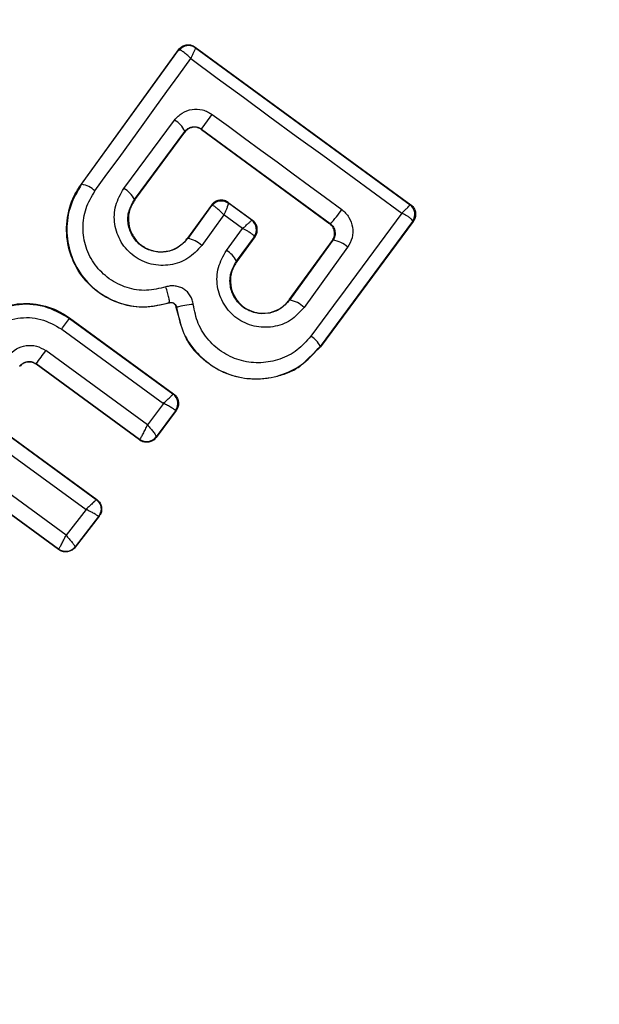
# Model space of a CAD drawing. Units: millimetres. Extents: x 17833 to 24462, y 27689 to 36791.
# Drawn here: x 19923 to 19933, y 33373 to 33390 of the extents above; entities that cross this region are included whole.
import ezdxf

# ---------------------------------------------------------------- set-up
doc = ezdxf.new("R2010")
doc.units = ezdxf.units.MM
doc.header["$LTSCALE"] = 200
doc.linetypes.add('HIDDEN', pattern=[1.905, 1.27, -0.635])
doc.layers.add('OTWORY_MONTAŻOWE', color=1, linetype='Continuous')

msp = doc.modelspace()

# ---------------------------------------------------------------- linework, layer by layer
at = {"color": 7, "linetype": 'Continuous', "lineweight": 25}
for p, q in [((19924.461, 33386.859), (19926.087, 33389.104)), ((19924.466, 33386.855), (19926.088, 33389.094)), ((19926.087, 33389.104), (19926.088, 33389.094)), ((19926.088, 33389.094), (19926.099, 33389.098)), ((19926.366, 33389.149), (19929.972, 33386.513)), ((19926.366, 33389.149), (19926.368, 33389.137)), ((19926.368, 33389.137), (19926.369, 33389.136)), ((19926.369, 33389.136), (19929.959, 33386.512)), ((19925.171, 33386.785), (19926.017, 33387.928)), ((19925.35, 33386.601), (19926.19, 33387.738)), ((19925.355, 33386.597), (19926.192, 33387.728)), ((19926.19, 33387.738), (19926.21, 33387.76)), ((19926.192, 33387.728), (19926.19, 33387.738)), ((19926.47, 33387.777), (19928.624, 33386.198)), ((19926.47, 33387.777), (19926.472, 33387.77)), ((19926.472, 33387.77), (19928.616, 33386.196)), ((19924.461, 33386.859), (19924.466, 33386.855)), ((19925.35, 33386.601), (19925.355, 33386.597)), ((19926.917, 33386.552), (19926.919, 33386.541)), ((19926.917, 33386.552), (19927.323, 33386.255)), ((19926.638, 33386.507), (19926.236, 33385.952)), ((19926.639, 33386.498), (19926.241, 33385.949)), ((19926.639, 33386.498), (19926.638, 33386.507)), ((19926.65, 33386.5), (19926.639, 33386.498)), ((19926.919, 33386.541), (19926.92, 33386.54)), ((19927.311, 33386.254), (19926.92, 33386.54)), ((19929.959, 33386.512), (19929.96, 33386.511)), ((19929.972, 33386.513), (19929.96, 33386.511)), ((19926.845, 33386.343), (19926.474, 33385.831)), ((19927.159, 33386.113), (19926.845, 33386.343)), ((19927.311, 33386.254), (19927.312, 33386.253)), ((19927.312, 33386.253), (19927.323, 33386.255)), ((19930.003, 33386.232), (19928.457, 33384.144)), ((19930.014, 33386.234), (19928.463, 33384.14)), ((19930.003, 33386.232), (19930.004, 33386.239)), ((19930.014, 33386.234), (19930.003, 33386.232)), ((19926.888, 33385.748), (19927.159, 33386.113)), ((19928.616, 33386.196), (19928.624, 33386.198)), ((19926.236, 33385.952), (19926.241, 33385.949)), ((19927.056, 33385.57), (19927.355, 33385.974)), ((19927.365, 33385.975), (19927.062, 33385.566)), ((19927.355, 33385.974), (19927.355, 33385.981)), ((19927.365, 33385.975), (19927.355, 33385.974)), ((19927.94, 33384.923), (19928.66, 33385.917)), ((19928.669, 33385.918), (19927.945, 33384.919)), ((19928.669, 33385.918), (19928.66, 33385.917)), ((19928.916, 33385.801), (19928.188, 33384.796)), ((19927.056, 33385.57), (19927.062, 33385.566)), ((19927.94, 33384.923), (19927.945, 33384.919)), ((19925.928, 33384.876), (19925.93, 33384.87)), ((19926.115, 33384.567), (19926.049, 33384.794)), ((19926.055, 33384.794), (19926.049, 33384.794)), ((19924.261, 33384.623), (19924.263, 33384.612)), ((19924.261, 33384.623), (19926.004, 33383.351)), ((19924.263, 33384.612), (19925.993, 33383.35)), ((19924.133, 33384.432), (19925.833, 33383.192)), ((19928.463, 33384.14), (19928.236, 33383.923)), ((19928.457, 33384.144), (19928.463, 33384.14)), ((19925.567, 33382.832), (19923.868, 33384.075)), ((19925.434, 33382.588), (19923.704, 33383.853)), ((19923.704, 33383.853), (19923.706, 33383.845)), ((19925.435, 33382.58), (19923.706, 33383.845)), ((19926.004, 33383.351), (19925.993, 33383.35)), ((19925.993, 33383.35), (19925.993, 33383.35)), ((19925.833, 33383.192), (19925.567, 33382.832)), ((19926.037, 33383.07), (19925.713, 33382.632)), ((19926.047, 33383.071), (19925.715, 33382.621)), ((19926.037, 33383.07), (19926.037, 33383.071)), ((19926.047, 33383.071), (19926.037, 33383.07)), ((19924.205, 33380.988), (19921.672, 33382.84)), ((19922.952, 33382.868), (19924.708, 33381.587)), ((19922.962, 33382.87), (19924.719, 33381.588)), ((19924.08, 33380.747), (19921.471, 33382.655)), ((19924.079, 33380.756), (19921.48, 33382.656)), ((19922.814, 33382.678), (19924.539, 33381.419)), ((19925.713, 33382.632), (19925.713, 33382.631)), ((19925.715, 33382.621), (19925.713, 33382.631)), ((19925.434, 33382.588), (19925.438, 33382.59)), ((19925.435, 33382.58), (19925.434, 33382.588)), ((19924.719, 33381.588), (19924.708, 33381.587)), ((19924.539, 33381.419), (19924.205, 33380.988)), ((19924.749, 33381.303), (19924.355, 33380.796)), ((19924.759, 33381.305), (19924.356, 33380.786)), ((19924.759, 33381.305), (19924.749, 33381.303)), ((19924.355, 33380.796), (19924.355, 33380.795)), ((19924.356, 33380.786), (19924.355, 33380.795)), ((19924.079, 33380.756), (19924.081, 33380.757)), ((19924.08, 33380.747), (19924.079, 33380.756))]:
    msp.add_line(p, q, dxfattribs=at)
at = {"color": 7, "linetype": 'Continuous', "lineweight": 25, "flags": 128}
for points in [[(19924.689, 33386.743), (19924.89, 33387.021), (19925.091, 33387.298), (19925.292, 33387.576), (19925.493, 33387.852), (19925.693, 33388.129), (19925.892, 33388.404), (19926.092, 33388.68), (19926.29, 33388.955)], [(19926.29, 33388.955), (19926.732, 33388.631), (19927.174, 33388.308), (19927.616, 33387.984), (19928.057, 33387.661), (19928.499, 33387.339), (19928.941, 33387.016), (19929.382, 33386.694), (19929.823, 33386.373)], [(19926.65, 33388.022), (19926.921, 33387.824), (19927.192, 33387.625), (19927.463, 33387.426), (19927.734, 33387.228), (19928.005, 33387.029), (19928.276, 33386.83), (19928.546, 33386.632), (19928.816, 33386.433)], [(19929.823, 33386.373), (19929.633, 33386.117), (19929.443, 33385.861), (19929.253, 33385.604), (19929.062, 33385.347), (19928.872, 33385.089), (19928.68, 33384.831), (19928.489, 33384.572), (19928.298, 33384.313)]]:
    msp.add_lwpolyline(points, dxfattribs=at)
at = {"color": 7, "linetype": 'HIDDEN', "lineweight": 18}
for radius in [41, 41, 41, 41, 38.718, 38.05, 38, 36.05]:
    msp.add_circle((19921.218, 33380.728), radius, dxfattribs=at)
for radius, start, end in [(44.05, 3.9051, 86.0949), (44.05, 3.9051, 86.0949), (41.05, 3.9051, 86.0949), (38.521, 256.18, 13.82), (41.419, 264.0001, 5.9999), (38.55, 271.4488, 358.5512)]:
    msp.add_arc((19921.218, 33380.728), radius, start, end, dxfattribs=at)
at = {"color": 7, "linetype": 'Continuous', "lineweight": 25}
for centre, radius, start, end in [((19921.218, 33380.728), 41.55, 315, 135), ((19921.218, 33380.728), 41.55, 135, 315), ((19926.249, 33388.976), 0.2, 53.8303, 143.7383), ((19926.255, 33388.974), 0.198, 54.9271, 141.4055), ((19925.847, 33387.6), 0.37, 21.9052, 62.6269), ((19887.83, 33416.347), 48.055, 323.5213, 323.8837), ((19924.393, 33386.432), 0.429, 46.4377, 80.1174), ((19924.968, 33386.409), 0.427, 26.707, 61.5396), ((19926.8, 33386.379), 0.2, 53.8303, 143.7383), ((19926.806, 33386.377), 0.198, 54.9844, 141.9038), ((19927.733, 33387.123), 1.285, 313.8922, 327.4978), ((19929.84, 33386.352), 0.2, 325.5945, 53.1122), ((19929.842, 33386.35), 0.2, 323.8303, 53.7383), ((19927.191, 33386.094), 0.199, 325.2608, 53.0739), ((19927.193, 33386.092), 0.2, 323.8303, 53.7383), ((19926.17, 33385.517), 0.437, 45.9174, 80.6066), ((19928.633, 33385.523), 0.397, 44.4406, 84.7501), ((19926.699, 33385.401), 0.395, 25.4063, 61.4174), ((19927.872, 33384.474), 0.451, 45.4807, 80.66), ((19926.359, 33383.914), 0.931, 91.5576, 109.065), ((19912.757, 33392.803), 14.123, 323.6513, 324.5516), ((19928.111, 33383.977), 0.385, 25.7862, 60.9259), ((19908.41, 33395.28), 19.092, 323.2355, 324.0617), ((19925.875, 33383.189), 0.2, 324.158, 53.6049), ((19925.552, 33382.75), 0.2, 233.8987, 323.6753), ((19925.554, 33382.752), 0.199, 234.1897, 322.9463), ((19924.198, 33380.919), 0.2, 234.1448, 321.868), ((19921.218, 33380.728), 67.05, 275.23841, 354.76159)]:
    msp.add_arc(centre, radius, start, end, dxfattribs=at)
at = {"color": 1, "linetype": 'Continuous', "lineweight": 25}
msp.add_open_spline([(19920.218, 33441.912), (19921.983, 33441.882), (19925.504, 33441.824), (19930.681, 33440.676), (19935.62, 33438.814), (19940.249, 33436.267), (19944.508, 33433.151), (19948.375, 33429.561), (19951.842, 33425.583), (19955.238, 33420.838), (19958.423, 33415.253), (19961.241, 33408.819), (19963.403, 33402.132), (19964.903, 33395.708), (19965.403, 33391.502), (19965.629, 33389.605)], degree=3, knots=[0, 0, 0, 0, 0.069648, 0.138918, 0.208345, 0.277815, 0.347122, 0.416515, 0.486028, 0.555407, 0.646927, 0.739713, 0.832626, 0.924492, 1, 1, 1, 1], dxfattribs=at)
at = {"color": 7, "linetype": 'HIDDEN', "lineweight": 18}
for points, knots in [([(19921.218, 33319.53), (19922.982, 33319.613), (19926.498, 33319.779), (19931.638, 33321.079), (19936.524, 33323.076), (19941.085, 33325.74), (19945.271, 33328.952), (19949.063, 33332.622), (19952.453, 33336.665), (19955.769, 33341.468), (19958.865, 33347.104), (19961.587, 33353.578), (19963.673, 33360.29), (19965.131, 33367.166), (19965.99, 33374.13), (19966.256, 33381.161), (19965.92, 33388.191), (19964.979, 33395.175), (19963.43, 33402.063), (19961.269, 33408.755), (19958.448, 33415.202), (19955.244, 33420.823), (19951.834, 33425.597), (19948.339, 33429.597), (19944.486, 33433.17), (19940.197, 33436.297), (19935.595, 33438.83), (19930.641, 33440.683), (19925.491, 33441.829), (19921.969, 33441.884), (19920.218, 33441.912)], [0, 0, 0, 0, 0.031357, 0.062528, 0.093785, 0.125073, 0.15625, 0.187485, 0.218821, 0.250015, 0.291224, 0.333043, 0.37482, 0.416149, 0.458001, 0.499558, 0.541235, 0.583135, 0.62483, 0.666741, 0.708122, 0.749878, 0.781661, 0.812414, 0.84426, 0.874993, 0.906681, 0.937443, 0.968897, 1, 1, 1, 1]), ([(19953.001, 33327.501), (19951.47, 33326.659), (19948.4, 33324.971), (19943.326, 33323.522), (19938.11, 33322.865), (19932.85, 33323.007), (19927.663, 33323.842), (19922.611, 33325.269), (19917.737, 33327.22), (19912.56, 33329.872), (19907.164, 33333.332), (19901.685, 33337.684), (19896.614, 33342.53), (19891.971, 33347.795), (19887.781, 33353.413), (19884.049, 33359.337), (19880.794, 33365.53), (19878.047, 33371.946), (19875.82, 33378.572), (19874.168, 33385.369), (19873.143, 33392.288), (19872.844, 33398.716), (19873.141, 33404.516), (19873.899, 33409.704), (19875.177, 33414.759), (19877.046, 33419.665), (19879.553, 33424.283), (19882.721, 33428.47), (19886.518, 33432.141), (19889.513, 33433.956), (19891.014, 33434.866)], [0, 0, 0, 0, 0.0311915, 0.0625234, 0.0936964, 0.124995, 0.1563205, 0.187494, 0.2187317, 0.2501104, 0.2914552, 0.3332147, 0.3751313, 0.4168116, 0.4586877, 0.5003991, 0.5419806, 0.5837477, 0.6251493, 0.6669417, 0.7087379, 0.7501313, 0.7818752, 0.8125174, 0.8438131, 0.8749882, 0.9062221, 0.9375001, 0.9686706, 1, 1, 1, 1]), ([(19949.179, 33352.768), (19950.352, 33354.034), (19952.7, 33356.566), (19955.555, 33360.906), (19957.856, 33365.552), (19959.522, 33370.465), (19960.534, 33375.552), (19960.873, 33380.728), (19960.534, 33385.904), (19959.522, 33390.992), (19957.854, 33395.903), (19955.561, 33400.556), (19952.679, 33404.869), (19949.258, 33408.768), (19945.359, 33412.189), (19941.046, 33415.071), (19936.393, 33417.364), (19931.482, 33419.032), (19926.394, 33420.044), (19921.218, 33420.383), (19916.042, 33420.044), (19910.955, 33419.032), (19906.042, 33417.366), (19901.397, 33415.065), (19897.056, 33412.21), (19894.524, 33409.862), (19893.258, 33408.688)], [0, 0, 0, 0, 0.04165, 0.083348, 0.125, 0.166652, 0.208348, 0.25, 0.291652, 0.333348, 0.375, 0.416652, 0.458348, 0.5, 0.541652, 0.583348, 0.625, 0.666652, 0.708348, 0.75, 0.791652, 0.833348, 0.875, 0.916652, 0.958349, 1, 1, 1, 1]), ([(19893.31, 33408.636), (19894.485, 33409.731), (19896.87, 33411.954), (19900.994, 33414.737), (19905.167, 33416.882), (19909.255, 33418.411), (19913.145, 33419.431), (19917.146, 33420.057), (19921.218, 33420.266), (19925.291, 33420.057), (19929.292, 33419.431), (19933.182, 33418.411), (19937.268, 33416.881), (19941.448, 33414.743), (19945.547, 33411.935), (19949.196, 33408.706), (19952.425, 33405.057), (19955.233, 33400.958), (19957.371, 33396.778), (19958.901, 33392.692), (19959.921, 33388.802), (19960.547, 33384.801), (19960.756, 33380.728), (19960.547, 33376.656), (19959.922, 33372.655), (19958.901, 33368.765), (19957.372, 33364.677), (19955.228, 33360.504), (19952.444, 33356.38), (19950.221, 33353.995), (19949.127, 33352.82)], [0, 0, 0, 0, 0.038814, 0.078832, 0.119976, 0.152137, 0.184303, 0.21715, 0.25, 0.282846, 0.315697, 0.347858, 0.380024, 0.421165, 0.461183, 0.5, 0.538813, 0.578832, 0.619976, 0.652137, 0.684303, 0.71715, 0.75, 0.782846, 0.815697, 0.847858, 0.880024, 0.921165, 0.961184, 1, 1, 1, 1]), ([(19876.81, 33418.724), (19876.266, 33417.398), (19875.058, 33414.459), (19873.897, 33409.659), (19873.136, 33404.469), (19872.846, 33398.658), (19873.144, 33392.25), (19874.178, 33385.33), (19875.834, 33378.517), (19878.076, 33371.869), (19880.841, 33365.431), (19884.109, 33359.233), (19887.842, 33353.324), (19892.022, 33347.735), (19896.652, 33342.493), (19901.702, 33337.666), (19907.186, 33333.322), (19912.593, 33329.848), (19917.778, 33327.199), (19922.65, 33325.263), (19927.67, 33323.84), (19932.852, 33323.005), (19938.105, 33322.868), (19943.316, 33323.517), (19948.393, 33324.97), (19951.463, 33326.656), (19953.001, 33327.501)], [0, 0, 0, 0, 0.029471, 0.065337, 0.101271, 0.137355, 0.184929, 0.233067, 0.281166, 0.329071, 0.377316, 0.425258, 0.473147, 0.521051, 0.568768, 0.61696, 0.664648, 0.712571, 0.749013, 0.784331, 0.820334, 0.856194, 0.892122, 0.928104, 0.96396, 1, 1, 1, 1]), ([(19872.784, 33416.592), (19872.656, 33416.267), (19871.848, 33414.218), (19870.975, 33410.244), (19870.14, 33404.77), (19869.843, 33398.639), (19870.155, 33391.936), (19871.235, 33384.729), (19872.953, 33377.667), (19875.276, 33370.784), (19878.138, 33364.123), (19882.07, 33356.667), (19887.374, 33348.619), (19893.607, 33341.254), (19899.717, 33335.411), (19905.428, 33330.884), (19911.067, 33327.261), (19916.514, 33324.473), (19921.661, 33322.423), (19927.032, 33320.901), (19932.586, 33320.008), (19938.262, 33319.861), (19943.939, 33320.57), (19949.506, 33322.164), (19952.882, 33324.018), (19954.577, 33324.949)], [0, 0, 0, 0, 0.006995, 0.0441, 0.081036, 0.117928, 0.166814, 0.215222, 0.263676, 0.312219, 0.360577, 0.40874, 0.480917, 0.55317, 0.601508, 0.650071, 0.698912, 0.735524, 0.772479, 0.809726, 0.84711, 0.884889, 0.92305, 0.961354, 1, 1, 1, 1]), ([(19893.258, 33408.688), (19892.085, 33407.423), (19889.736, 33404.89), (19886.882, 33400.55), (19884.581, 33395.905), (19882.915, 33390.991), (19881.902, 33385.904), (19881.564, 33380.728), (19881.903, 33375.552), (19882.915, 33370.465), (19884.583, 33365.553), (19886.876, 33360.901), (19889.758, 33356.588), (19893.179, 33352.688), (19897.078, 33349.268), (19901.391, 33346.386), (19906.043, 33344.092), (19910.955, 33342.424), (19916.042, 33341.412), (19921.218, 33341.074), (19926.395, 33341.412), (19931.482, 33342.425), (19936.395, 33344.091), (19941.04, 33346.392), (19945.38, 33349.246), (19947.913, 33351.595), (19949.179, 33352.768)], [0, 0, 0, 0, 0.0416526, 0.0833483, 0.125, 0.1666516, 0.2083483, 0.25, 0.2916516, 0.3333483, 0.375, 0.4166517, 0.4583483, 0.5, 0.5416517, 0.5833483, 0.625, 0.6666517, 0.7083484, 0.75, 0.7916517, 0.8333484, 0.875, 0.9166517, 0.9583464, 1, 1, 1, 1]), ([(19949.127, 33352.82), (19947.952, 33351.726), (19945.567, 33349.503), (19941.443, 33346.719), (19937.27, 33344.574), (19933.181, 33343.046), (19929.292, 33342.025), (19925.291, 33341.399), (19921.219, 33341.191), (19917.146, 33341.399), (19913.145, 33342.025), (19909.255, 33343.045), (19905.169, 33344.575), (19900.989, 33346.714), (19896.889, 33349.522), (19893.241, 33352.751), (19890.012, 33356.399), (19887.204, 33360.498), (19885.066, 33364.678), (19883.536, 33368.765), (19882.515, 33372.654), (19881.89, 33376.656), (19881.681, 33380.728), (19881.89, 33384.801), (19882.515, 33388.802), (19883.536, 33392.691), (19885.065, 33396.779), (19887.209, 33400.952), (19889.993, 33405.076), (19892.216, 33407.462), (19893.31, 33408.636)], [0, 0, 0, 0, 0.038814, 0.078832, 0.119976, 0.152137, 0.184303, 0.21715, 0.25, 0.282846, 0.315697, 0.347858, 0.380024, 0.421165, 0.461183, 0.5, 0.538813, 0.578832, 0.619976, 0.652137, 0.684303, 0.71715, 0.75, 0.782846, 0.815697, 0.847858, 0.880024, 0.921165, 0.961184, 1, 1, 1, 1]), ([(19921.218, 33315.73), (19923.176, 33315.821), (19927.091, 33316.003), (19932.791, 33317.447), (19938.188, 33319.645), (19943.188, 33322.562), (19947.741, 33326.057), (19951.836, 33330.01), (19955.468, 33334.34), (19959.014, 33339.485), (19962.31, 33345.477), (19965.181, 33352.319), (19967.364, 33359.382), (19968.9, 33366.608), (19969.798, 33373.929), (19970.019, 33381.269), (19969.891, 33386.511), (19969.506, 33389.267), (19969.458, 33389.607)], [0, 0, 0, 0, 0.059472, 0.118958, 0.17775, 0.236254, 0.294471, 0.351921, 0.40904, 0.466086, 0.541723, 0.616618, 0.691372, 0.766261, 0.841042, 0.915353, 0.989576, 1, 1, 1, 1]), ([(19965.629, 33389.605), (19965.691, 33389.171), (19966.081, 33386.424), (19966.219, 33381.295), (19966.008, 33374.269), (19965.153, 33367.272), (19963.689, 33360.365), (19961.608, 33353.627), (19958.885, 33347.139), (19955.766, 33341.471), (19952.447, 33336.652), (19949.054, 33332.611), (19945.277, 33328.961), (19941.088, 33325.741), (19936.522, 33323.074), (19931.631, 33321.079), (19926.493, 33319.776), (19922.974, 33319.611), (19921.218, 33319.53)], [0, 0, 0, 0, 0.014189, 0.089807, 0.165592, 0.241691, 0.317639, 0.393877, 0.469654, 0.545045, 0.602895, 0.658844, 0.715568, 0.772618, 0.829492, 0.8862, 0.943212, 1, 1, 1, 1]), ([(19928.236, 33383.923), (19928.202, 33383.888), (19928.062, 33383.744), (19927.715, 33383.616), (19927.256, 33383.574), (19926.805, 33383.698), (19926.431, 33383.962), (19926.185, 33384.269), (19926.133, 33384.491), (19926.115, 33384.567)], [0, 0, 0, 0, 0.054822, 0.229157, 0.403309, 0.575833, 0.744409, 0.913547, 1, 1, 1, 1])]:
    msp.add_open_spline(points, degree=3, knots=knots, dxfattribs=at)
at = {"color": 7, "linetype": 'Continuous', "lineweight": 25}
for points, knots in [([(19926.087, 33389.104), (19926.102, 33389.121), (19926.133, 33389.156), (19926.198, 33389.185), (19926.267, 33389.19), (19926.325, 33389.175), (19926.355, 33389.156), (19926.366, 33389.149)], [0, 0, 0, 0, 0.223062, 0.446311, 0.664429, 0.87498, 1, 1, 1, 1]), ([(19926.29, 33388.955), (19926.268, 33388.977), (19926.229, 33389.017), (19926.174, 33389.062), (19926.128, 33389.092), (19926.109, 33389.096), (19926.099, 33389.098)], [0, 0, 0, 0, 0.290724, 0.500191, 0.760028, 1, 1, 1, 1]), ([(19926.369, 33389.136), (19926.368, 33389.133), (19926.366, 33389.126), (19926.35, 33389.087), (19926.325, 33389.03), (19926.303, 33388.983), (19926.29, 33388.955)], [0, 0, 0, 0, 0.239947, 0.499809, 0.709191, 1, 1, 1, 1]), ([(19926.017, 33387.928), (19926.058, 33387.971), (19926.139, 33388.057), (19926.311, 33388.117), (19926.461, 33388.109), (19926.575, 33388.071), (19926.625, 33388.038), (19926.65, 33388.022)], [0, 0, 0, 0, 0.25062, 0.499684, 0.748554, 0.87505, 1, 1, 1, 1]), ([(19926.472, 33387.77), (19926.452, 33387.781), (19926.414, 33387.804), (19926.346, 33387.812), (19926.28, 33387.799), (19926.236, 33387.773), (19926.208, 33387.748), (19926.198, 33387.736), (19926.192, 33387.728)], [0, 0, 0, 0, 0.210848, 0.421617, 0.634505, 0.850928, 0.901398, 1, 1, 1, 1]), ([(19926.21, 33387.76), (19926.232, 33387.777), (19926.268, 33387.805), (19926.338, 33387.819), (19926.407, 33387.814), (19926.45, 33387.789), (19926.47, 33387.777)], [0, 0, 0, 0, 0.291879, 0.500309, 0.761768, 1, 1, 1, 1]), ([(19925.93, 33384.87), (19925.788, 33384.836), (19925.503, 33384.769), (19925.063, 33384.855), (19924.679, 33385.071), (19924.388, 33385.401), (19924.222, 33385.808), (19924.198, 33386.245), (19924.298, 33386.607), (19924.418, 33386.794), (19924.461, 33386.859)], [0, 0, 0, 0, 0.133559, 0.267164, 0.398969, 0.531195, 0.660964, 0.794424, 0.927835, 1, 1, 1, 1]), ([(19924.466, 33386.855), (19924.397, 33386.738), (19924.258, 33386.505), (19924.199, 33386.095), (19924.264, 33385.688), (19924.453, 33385.319), (19924.749, 33385.028), (19925.12, 33384.845), (19925.531, 33384.779), (19925.796, 33384.844), (19925.928, 33384.876)], [0, 0, 0, 0, 0.125102, 0.249872, 0.374799, 0.499973, 0.625036, 0.750327, 0.875275, 1, 1, 1, 1]), ([(19925.874, 33385.138), (19925.767, 33385.112), (19925.553, 33385.06), (19925.219, 33385.113), (19924.919, 33385.262), (19924.678, 33385.498), (19924.525, 33385.797), (19924.472, 33386.126), (19924.521, 33386.459), (19924.633, 33386.648), (19924.689, 33386.743)], [0, 0, 0, 0, 0.1250607, 0.2496954, 0.374743, 0.4995416, 0.6245685, 0.7495333, 0.874376, 1, 1, 1, 1]), ([(19926.474, 33385.831), (19926.402, 33385.753), (19926.259, 33385.597), (19925.951, 33385.488), (19925.68, 33385.499), (19925.478, 33385.568), (19925.34, 33385.65), (19925.221, 33385.757), (19925.094, 33385.929), (19925.002, 33386.183), (19925.013, 33386.51), (19925.119, 33386.693), (19925.171, 33386.785)], [0, 0, 0, 0, 0.125086, 0.250107, 0.375019, 0.438158, 0.500469, 0.562492, 0.625655, 0.750359, 0.875119, 1, 1, 1, 1]), ([(19926.241, 33385.949), (19926.192, 33385.895), (19926.094, 33385.789), (19925.884, 33385.712), (19925.698, 33385.72), (19925.559, 33385.768), (19925.464, 33385.823), (19925.383, 33385.897), (19925.317, 33385.986), (19925.27, 33386.085), (19925.234, 33386.226), (19925.242, 33386.413), (19925.314, 33386.539), (19925.35, 33386.601)], [0, 0, 0, 0, 0.126025, 0.251143, 0.375798, 0.438681, 0.50034, 0.561996, 0.624725, 0.687353, 0.749532, 0.874406, 1, 1, 1, 1]), ([(19925.355, 33386.597), (19925.323, 33386.544), (19925.259, 33386.436), (19925.238, 33386.246), (19925.279, 33386.063), (19925.379, 33385.903), (19925.523, 33385.787), (19925.698, 33385.727), (19925.881, 33385.723), (19926.056, 33385.784), (19926.172, 33385.872), (19926.223, 33385.936), (19926.236, 33385.952)], [0, 0, 0, 0, 0.109328, 0.218625, 0.327627, 0.43227, 0.54018, 0.642103, 0.749576, 0.85566, 0.962911, 1, 1, 1, 1]), ([(19926.917, 33386.552), (19926.898, 33386.563), (19926.86, 33386.586), (19926.792, 33386.593), (19926.727, 33386.58), (19926.673, 33386.549), (19926.648, 33386.52), (19926.638, 33386.507)], [0, 0, 0, 0, 0.208578, 0.417079, 0.627797, 0.843234, 1, 1, 1, 1]), ([(19926.845, 33386.343), (19926.822, 33386.367), (19926.782, 33386.408), (19926.725, 33386.458), (19926.678, 33386.491), (19926.659, 33386.497), (19926.65, 33386.5)], [0, 0, 0, 0, 0.28985, 0.500326, 0.759472, 1, 1, 1, 1]), ([(19926.92, 33386.54), (19926.92, 33386.536), (19926.92, 33386.527), (19926.905, 33386.484), (19926.88, 33386.423), (19926.858, 33386.372), (19926.845, 33386.343)], [0, 0, 0, 0, 0.2404415, 0.500095, 0.7094734, 1, 1, 1, 1]), ([(19928.816, 33386.433), (19928.839, 33386.414), (19928.885, 33386.376), (19928.956, 33386.279), (19929.008, 33386.137), (19929.003, 33385.955), (19928.945, 33385.852), (19928.916, 33385.801)], [0, 0, 0, 0, 0.125109, 0.251686, 0.500758, 0.749593, 1, 1, 1, 1]), ([(19929.823, 33386.373), (19929.845, 33386.394), (19929.883, 33386.43), (19929.927, 33386.473), (19929.955, 33386.503), (19929.958, 33386.509), (19929.959, 33386.512)], [0, 0, 0, 0, 0.290807, 0.500196, 0.760068, 1, 1, 1, 1]), ([(19929.972, 33386.513), (19929.98, 33386.507), (19930.005, 33386.487), (19930.036, 33386.442), (19930.055, 33386.379), (19930.053, 33386.314), (19930.035, 33386.265), (19930.019, 33386.24), (19930.014, 33386.234)], [0, 0, 0, 0, 0.097285, 0.301598, 0.505906, 0.711014, 0.921807, 1, 1, 1, 1]), ([(19927.159, 33386.113), (19927.182, 33386.135), (19927.223, 33386.172), (19927.271, 33386.216), (19927.303, 33386.246), (19927.308, 33386.251), (19927.311, 33386.254)], [0, 0, 0, 0, 0.289971, 0.498955, 0.759139, 1, 1, 1, 1]), ([(19927.365, 33385.975), (19927.377, 33385.995), (19927.4, 33386.034), (19927.408, 33386.104), (19927.393, 33386.171), (19927.367, 33386.213), (19927.342, 33386.24), (19927.331, 33386.249), (19927.323, 33386.255)], [0, 0, 0, 0, 0.21949, 0.439133, 0.654767, 0.865245, 0.902741, 1, 1, 1, 1]), ([(19930.004, 33386.239), (19930.001, 33386.247), (19929.995, 33386.262), (19929.956, 33386.295), (19929.899, 33386.333), (19929.851, 33386.358), (19929.823, 33386.373)], [0, 0, 0, 0, 0.2399158, 0.4998036, 0.7091948, 1, 1, 1, 1]), ([(19927.355, 33385.981), (19927.351, 33385.988), (19927.343, 33386.002), (19927.3, 33386.035), (19927.239, 33386.073), (19927.188, 33386.098), (19927.159, 33386.113)], [0, 0, 0, 0, 0.2408442, 0.5010447, 0.7100296, 1, 1, 1, 1]), ([(19928.66, 33385.917), (19928.672, 33385.937), (19928.694, 33385.976), (19928.701, 33386.045), (19928.686, 33386.112), (19928.655, 33386.164), (19928.627, 33386.187), (19928.616, 33386.196)], [0, 0, 0, 0, 0.2185, 0.437095, 0.653165, 0.865594, 1, 1, 1, 1]), ([(19928.624, 33386.198), (19928.634, 33386.189), (19928.654, 33386.172), (19928.678, 33386.139), (19928.695, 33386.103), (19928.708, 33386.053), (19928.706, 33385.986), (19928.682, 33385.942), (19928.669, 33385.918)], [0, 0, 0, 0, 0.124493, 0.246497, 0.371073, 0.498974, 0.72771, 1, 1, 1, 1]), ([(19928.188, 33384.796), (19928.117, 33384.718), (19927.974, 33384.562), (19927.668, 33384.453), (19927.347, 33384.465), (19927.099, 33384.577), (19926.94, 33384.719), (19926.844, 33384.848), (19926.774, 33384.993), (19926.721, 33385.199), (19926.731, 33385.473), (19926.836, 33385.656), (19926.888, 33385.748)], [0, 0, 0, 0, 0.125095, 0.25007, 0.375024, 0.499881, 0.56196, 0.625125, 0.688256, 0.75041, 0.875153, 1, 1, 1, 1]), ([(19927.945, 33384.919), (19927.896, 33384.866), (19927.798, 33384.76), (19927.59, 33384.684), (19927.406, 33384.691), (19927.268, 33384.738), (19927.173, 33384.793), (19927.091, 33384.866), (19927.025, 33384.954), (19926.977, 33385.054), (19926.941, 33385.195), (19926.949, 33385.383), (19927.02, 33385.508), (19927.056, 33385.57)], [0, 0, 0, 0, 0.1261129, 0.2516493, 0.3768442, 0.439976, 0.5017323, 0.5633812, 0.6259433, 0.6884084, 0.7502971, 0.8746836, 1, 1, 1, 1]), ([(19927.062, 33385.566), (19927.03, 33385.513), (19926.967, 33385.406), (19926.945, 33385.215), (19926.986, 33385.033), (19927.085, 33384.875), (19927.226, 33384.76), (19927.4, 33384.699), (19927.584, 33384.694), (19927.76, 33384.754), (19927.876, 33384.842), (19927.927, 33384.906), (19927.94, 33384.923)], [0, 0, 0, 0, 0.108989, 0.21788, 0.326688, 0.429725, 0.536539, 0.638591, 0.746723, 0.854359, 0.962655, 1, 1, 1, 1]), ([(19926.334, 33384.845), (19926.329, 33384.871), (19926.32, 33384.922), (19926.285, 33384.993), (19926.237, 33385.056), (19926.176, 33385.105), (19926.105, 33385.139), (19926.028, 33385.156), (19925.949, 33385.159), (19925.899, 33385.145), (19925.874, 33385.138)], [0, 0, 0, 0, 0.124479, 0.250521, 0.375963, 0.499528, 0.62318, 0.748963, 0.875309, 1, 1, 1, 1]), ([(19925.928, 33384.876), (19925.931, 33384.881), (19925.935, 33384.89), (19925.932, 33384.925), (19925.926, 33384.959), (19925.916, 33385.001), (19925.9, 33385.06), (19925.884, 33385.108), (19925.874, 33385.138)], [0, 0, 0, 0, 0.238938, 0.368027, 0.5, 0.631973, 0.761062, 1, 1, 1, 1]), ([(19922.536, 33384.374), (19922.633, 33384.477), (19922.827, 33384.684), (19923.229, 33384.85), (19923.654, 33384.879), (19924.011, 33384.785), (19924.195, 33384.666), (19924.261, 33384.623)], [0, 0, 0, 0, 0.220033, 0.440104, 0.659198, 0.876834, 1, 1, 1, 1]), ([(19922.537, 33384.364), (19922.592, 33384.428), (19922.704, 33384.557), (19922.974, 33384.741), (19923.358, 33384.869), (19923.845, 33384.851), (19924.123, 33384.692), (19924.263, 33384.612)], [0, 0, 0, 0, 0.13084, 0.266111, 0.505567, 0.752525, 1, 1, 1, 1]), ([(19925.928, 33384.876), (19925.935, 33384.877), (19925.948, 33384.881), (19925.97, 33384.88), (19925.992, 33384.875), (19926.011, 33384.866), (19926.028, 33384.852), (19926.041, 33384.835), (19926.051, 33384.815), (19926.054, 33384.801), (19926.055, 33384.794)], [0, 0, 0, 0, 0.132325, 0.264203, 0.392272, 0.513332, 0.63193, 0.753647, 0.876882, 1, 1, 1, 1]), ([(19926.049, 33384.794), (19926.047, 33384.804), (19926.043, 33384.823), (19926.025, 33384.848), (19926.001, 33384.866), (19925.971, 33384.875), (19925.947, 33384.875), (19925.934, 33384.871), (19925.93, 33384.87)], [0, 0, 0, 0, 0.183612, 0.368231, 0.558549, 0.739385, 0.929186, 1, 1, 1, 1]), ([(19926.055, 33384.794), (19926.081, 33384.662), (19926.133, 33384.398), (19926.356, 33384.053), (19926.665, 33383.788), (19927.038, 33383.626), (19927.441, 33383.584), (19927.835, 33383.661), (19928.194, 33383.846), (19928.369, 33384.045), (19928.457, 33384.144)], [0, 0, 0, 0, 0.125103, 0.250491, 0.375918, 0.501183, 0.626163, 0.750984, 0.875449, 1, 1, 1, 1]), ([(19928.298, 33384.313), (19928.226, 33384.232), (19928.082, 33384.069), (19927.788, 33383.918), (19927.467, 33383.856), (19927.138, 33383.89), (19926.833, 33384.023), (19926.58, 33384.239), (19926.398, 33384.522), (19926.355, 33384.737), (19926.334, 33384.845)], [0, 0, 0, 0, 0.124851, 0.249846, 0.375021, 0.499966, 0.624981, 0.750191, 0.875188, 1, 1, 1, 1]), ([(19922.744, 33384.232), (19922.834, 33384.326), (19923.015, 33384.513), (19923.393, 33384.638), (19923.791, 33384.625), (19924.019, 33384.497), (19924.133, 33384.432)], [0, 0, 0, 0, 0.250057, 0.499912, 0.749314, 1, 1, 1, 1]), ([(19923.242, 33383.988), (19923.284, 33384.03), (19923.365, 33384.113), (19923.536, 33384.168), (19923.714, 33384.162), (19923.816, 33384.104), (19923.868, 33384.075)], [0, 0, 0, 0, 0.25078, 0.500217, 0.749451, 1, 1, 1, 1]), ([(19923.428, 33383.816), (19923.446, 33383.834), (19923.482, 33383.871), (19923.547, 33383.892), (19923.6, 33383.893), (19923.651, 33383.885), (19923.684, 33383.866), (19923.704, 33383.853)], [0, 0, 0, 0, 0.250458, 0.500645, 0.638999, 0.768472, 1, 1, 1, 1]), ([(19923.706, 33383.845), (19923.686, 33383.857), (19923.647, 33383.879), (19923.579, 33383.887), (19923.512, 33383.873), (19923.461, 33383.843), (19923.438, 33383.816), (19923.429, 33383.807)], [0, 0, 0, 0, 0.218281, 0.436546, 0.655209, 0.874319, 1, 1, 1, 1]), ([(19925.833, 33383.192), (19925.852, 33383.21), (19925.892, 33383.246), (19925.943, 33383.296), (19925.976, 33383.328), (19925.991, 33383.345), (19925.993, 33383.348), (19925.993, 33383.35)], [0, 0, 0, 0, 0.2217096, 0.4536056, 0.7091196, 0.8504982, 1, 1, 1, 1]), ([(19926.004, 33383.351), (19926.021, 33383.336), (19926.054, 33383.307), (19926.082, 33383.244), (19926.089, 33383.177), (19926.076, 33383.117), (19926.055, 33383.085), (19926.047, 33383.071)], [0, 0, 0, 0, 0.21178, 0.4236, 0.634688, 0.846486, 1, 1, 1, 1]), ([(19926.037, 33383.071), (19926.035, 33383.074), (19926.033, 33383.079), (19926.012, 33383.095), (19925.971, 33383.121), (19925.906, 33383.157), (19925.857, 33383.18), (19925.833, 33383.192)], [0, 0, 0, 0, 0.149502, 0.29088, 0.546394, 0.778291, 1, 1, 1, 1]), ([(19925.438, 33382.59), (19925.441, 33382.594), (19925.447, 33382.601), (19925.465, 33382.629), (19925.493, 33382.68), (19925.531, 33382.755), (19925.555, 33382.807), (19925.567, 33382.832)], [0, 0, 0, 0, 0.149109, 0.290888, 0.547043, 0.77878, 1, 1, 1, 1]), ([(19925.567, 33382.832), (19925.585, 33382.811), (19925.623, 33382.769), (19925.672, 33382.707), (19925.701, 33382.665), (19925.713, 33382.641), (19925.713, 33382.635), (19925.713, 33382.632)], [0, 0, 0, 0, 0.221221, 0.452956, 0.709111, 0.85089, 1, 1, 1, 1]), ([(19925.715, 33382.621), (19925.699, 33382.605), (19925.669, 33382.571), (19925.606, 33382.544), (19925.538, 33382.538), (19925.478, 33382.552), (19925.447, 33382.572), (19925.435, 33382.58)], [0, 0, 0, 0, 0.215481, 0.430928, 0.647159, 0.8638, 1, 1, 1, 1]), ([(19924.708, 33381.587), (19924.708, 33381.587), (19924.708, 33381.587), (19924.708, 33381.587), (19924.708, 33381.587), (19924.708, 33381.587), (19924.708, 33381.585), (19924.701, 33381.576), (19924.687, 33381.561), (19924.678, 33381.551), (19924.673, 33381.546), (19924.666, 33381.539), (19924.646, 33381.52), (19924.607, 33381.482), (19924.561, 33381.44), (19924.539, 33381.419)], [0, 0, 0, 0, 0.000062, 0.000618, 0.002221, 0.008382, 0.032419, 0.250387, 0.375403, 0.382125, 0.437826, 0.477537, 0.500151, 0.757541, 1, 1, 1, 1]), ([(19924.719, 33381.588), (19924.735, 33381.573), (19924.769, 33381.543), (19924.797, 33381.48), (19924.804, 33381.413), (19924.79, 33381.352), (19924.768, 33381.319), (19924.759, 33381.305)], [0, 0, 0, 0, 0.210434, 0.420904, 0.630571, 0.83996, 1, 1, 1, 1]), ([(19924.749, 33381.303), (19924.748, 33381.305), (19924.745, 33381.308), (19924.724, 33381.322), (19924.681, 33381.347), (19924.614, 33381.382), (19924.564, 33381.407), (19924.539, 33381.419)], [0, 0, 0, 0, 0.150751, 0.293359, 0.549375, 0.780064, 1, 1, 1, 1]), ([(19924.081, 33380.757), (19924.083, 33380.76), (19924.088, 33380.765), (19924.105, 33380.791), (19924.131, 33380.839), (19924.168, 33380.911), (19924.193, 33380.963), (19924.205, 33380.988)], [0, 0, 0, 0, 0.1483332, 0.2896871, 0.5458638, 0.7781138, 1, 1, 1, 1]), ([(19924.205, 33380.988), (19924.223, 33380.967), (19924.26, 33380.924), (19924.309, 33380.864), (19924.34, 33380.824), (19924.354, 33380.802), (19924.355, 33380.798), (19924.355, 33380.796)], [0, 0, 0, 0, 0.221886, 0.454136, 0.710312, 0.851666, 1, 1, 1, 1]), ([(19924.356, 33380.786), (19924.341, 33380.769), (19924.31, 33380.737), (19924.246, 33380.711), (19924.178, 33380.706), (19924.121, 33380.721), (19924.091, 33380.74), (19924.08, 33380.747)], [0, 0, 0, 0, 0.217915, 0.435811, 0.654213, 0.873324, 1, 1, 1, 1])]:
    msp.add_open_spline(points, degree=3, knots=knots, dxfattribs=at)
msp.add_open_spline([(19924.708, 33381.587), (19924.728, 33381.569), (19924.767, 33381.532), (19924.793, 33381.454), (19924.79, 33381.372), (19924.762, 33381.326), (19924.749, 33381.303)], degree=3, dxfattribs=at)
at = {"layer": 'OTWORY_MONTAŻOWE'}
msp.add_circle((19921.218, 33380.728), 200, dxfattribs=at)

doc.saveas('drawing.dxf')
